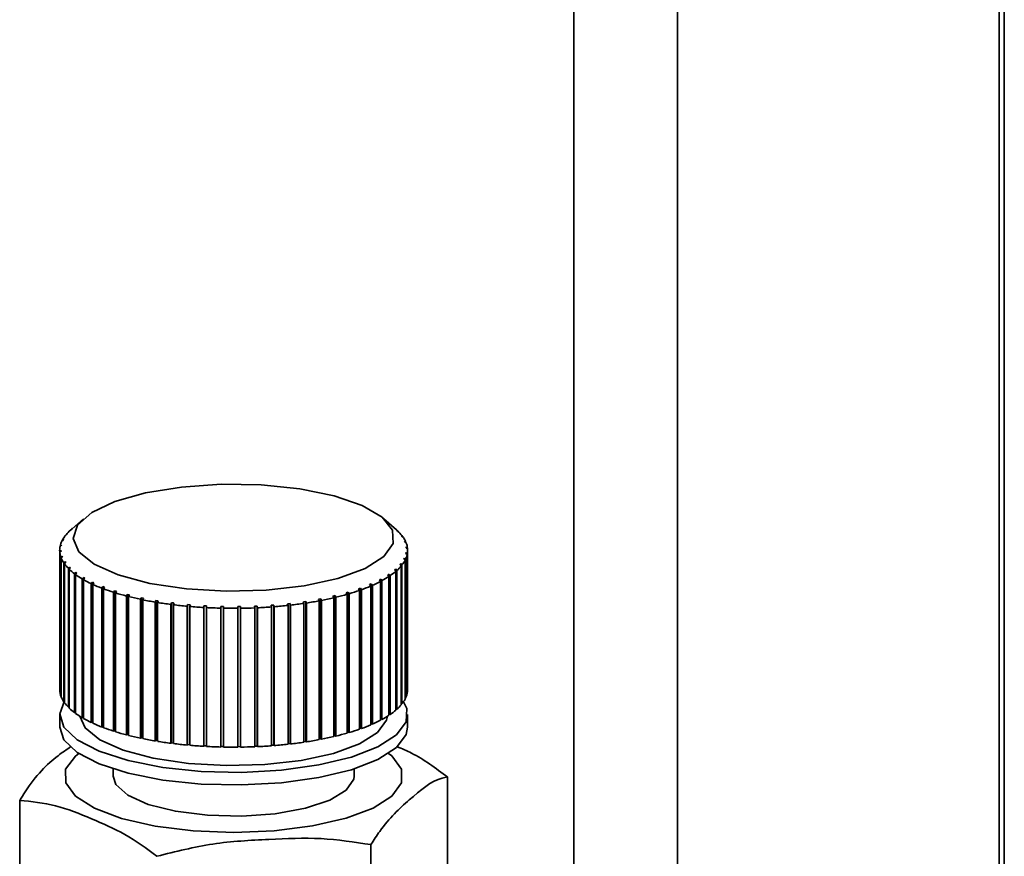
# Paper-space layout 'Blatt1' of a CAD drawing. Units: millimetres. Extents: x 0 to 5940, y 0 to 4200.
# Drawn here: x 5280 to 5311, y 1236 to 1262 of the extents above; entities that cross this region are included whole.
import ezdxf

# ---------------------------------------------------------------- set-up
doc = ezdxf.new("R2010")
doc.units = ezdxf.units.MM
doc.header["$LTSCALE"] = 10

psp = doc.layouts.new('Blatt1')

# ---------------------------------------------------------------- linework, layer by layer
at = {"color": 7, "linetype": 'Continuous', "lineweight": 35}
for p, q in [((5310.589, 1368.641), (5310.589, 1204.313)), ((5310.75, 1204.525), (5310.75, 1368.783)), ((5300.571, 1362.523), (5300.571, 1193.749)), ((5297.349, 1349.388), (5297.349, 1227.106)), ((5281.704, 1246.141), (5281.742, 1246.175)), ((5282.078, 1246.471), (5281.728, 1246.162)), ((5291.822, 1246.128), (5291.433, 1246.471)), ((5281.555, 1245.981), (5281.515, 1245.945)), ((5281.536, 1245.972), (5281.576, 1246.008)), ((5281.536, 1245.965), (5281.536, 1245.972)), ((5281.576, 1246.008), (5281.555, 1245.981)), ((5281.713, 1246.149), (5281.674, 1246.115)), ((5291.834, 1246.115), (5291.874, 1246.08)), ((5291.861, 1246.089), (5291.834, 1246.115)), ((5291.9, 1246.054), (5291.861, 1246.089)), ((5291.874, 1246.08), (5291.874, 1246.078)), ((5291.982, 1245.946), (5292.023, 1245.91)), ((5292.001, 1245.919), (5291.982, 1245.946)), ((5292.042, 1245.883), (5292.001, 1245.919)), ((5292.023, 1245.91), (5292.023, 1245.9)), ((5281.39, 1245.634), (5281.348, 1245.596)), ((5281.354, 1245.624), (5281.395, 1245.662)), ((5281.354, 1245.601), (5281.354, 1245.624)), ((5281.395, 1245.662), (5281.39, 1245.634)), ((5281.447, 1245.809), (5281.406, 1245.772)), ((5281.419, 1245.799), (5281.46, 1245.836)), ((5281.419, 1245.784), (5281.419, 1245.799)), ((5281.46, 1245.836), (5281.447, 1245.809)), ((5292.08, 1245.773), (5292.121, 1245.736)), ((5292.091, 1245.746), (5292.08, 1245.773)), ((5292.132, 1245.709), (5292.091, 1245.746)), ((5292.121, 1245.736), (5292.121, 1245.718)), ((5292.127, 1245.598), (5292.168, 1245.56)), ((5292.129, 1245.571), (5292.127, 1245.598)), ((5292.171, 1245.532), (5292.129, 1245.571)), ((5292.168, 1245.56), (5292.168, 1245.534)), ((5281.339, 1245.489), (5281.339, 1241.168)), ((5281.34, 1245.446), (5281.382, 1245.486)), ((5281.34, 1241.125), (5281.34, 1245.446)), ((5281.384, 1245.458), (5281.343, 1245.419)), ((5281.343, 1245.419), (5281.343, 1241.098)), ((5281.379, 1245.27), (5281.42, 1245.311)), ((5281.379, 1240.949), (5281.379, 1245.27)), ((5281.382, 1245.486), (5281.384, 1245.458)), ((5281.382, 1245.456), (5281.382, 1245.486)), ((5281.431, 1245.283), (5281.39, 1245.242)), ((5281.42, 1245.311), (5281.431, 1245.283)), ((5281.42, 1245.272), (5281.42, 1245.311)), ((5292.116, 1245.395), (5292.121, 1245.422)), ((5292.157, 1245.355), (5292.116, 1245.395)), ((5292.121, 1245.422), (5292.163, 1245.382)), ((5292.121, 1245.389), (5292.121, 1245.422)), ((5292.157, 1241.034), (5292.157, 1245.355)), ((5292.163, 1245.382), (5292.163, 1241.061)), ((5292.172, 1241.168), (5292.172, 1245.489)), ((5281.39, 1245.242), (5281.39, 1240.921)), ((5281.469, 1245.095), (5281.51, 1245.137)), ((5281.469, 1240.774), (5281.469, 1245.095)), ((5281.529, 1245.11), (5281.488, 1245.068)), ((5281.488, 1245.068), (5281.488, 1240.747)), ((5281.51, 1245.137), (5281.529, 1245.11)), ((5281.51, 1245.091), (5281.51, 1245.137)), ((5281.611, 1244.924), (5281.65, 1244.968)), ((5281.65, 1244.968), (5281.677, 1244.942)), ((5281.65, 1244.912), (5281.65, 1244.968)), ((5291.935, 1245.049), (5291.956, 1245.076)), ((5291.975, 1245.006), (5291.935, 1245.049)), ((5291.956, 1245.076), (5291.996, 1245.033)), ((5291.956, 1245.026), (5291.956, 1245.076)), ((5291.975, 1240.685), (5291.975, 1245.006)), ((5291.996, 1245.033), (5291.996, 1240.712)), ((5292.051, 1245.22), (5292.064, 1245.248)), ((5292.092, 1245.179), (5292.051, 1245.22)), ((5292.064, 1245.248), (5292.105, 1245.206)), ((5292.064, 1245.206), (5292.064, 1245.248)), ((5292.092, 1240.858), (5292.092, 1245.179)), ((5292.105, 1245.206), (5292.105, 1240.885)), ((5281.611, 1240.603), (5281.611, 1244.924)), ((5281.677, 1244.942), (5281.637, 1244.898)), ((5281.637, 1244.898), (5281.637, 1240.577)), ((5281.802, 1244.759), (5281.839, 1244.804)), ((5281.802, 1240.438), (5281.802, 1244.759)), ((5281.874, 1244.778), (5281.836, 1244.734)), ((5281.836, 1244.734), (5281.836, 1240.412)), ((5281.839, 1244.804), (5281.874, 1244.778)), ((5281.839, 1244.738), (5281.839, 1244.804)), ((5282.04, 1244.601), (5282.076, 1244.647)), ((5282.076, 1244.647), (5282.118, 1244.623)), ((5282.076, 1240.286), (5282.076, 1244.647)), ((5291.554, 1244.721), (5291.591, 1244.746)), ((5291.592, 1244.676), (5291.554, 1244.721)), ((5291.591, 1244.746), (5291.629, 1244.701)), ((5291.591, 1244.676), (5291.591, 1244.746)), ((5291.592, 1240.355), (5291.592, 1244.676)), ((5291.629, 1244.701), (5291.629, 1240.38)), ((5291.807, 1244.838), (5291.769, 1244.882)), ((5291.798, 1244.908), (5291.837, 1244.864)), ((5291.798, 1244.848), (5291.798, 1244.908)), ((5291.807, 1240.517), (5291.807, 1244.838)), ((5291.837, 1244.864), (5291.837, 1240.543)), ((5282.04, 1240.279), (5282.04, 1244.601)), ((5282.118, 1244.623), (5282.082, 1244.577)), ((5282.082, 1244.577), (5282.082, 1240.255)), ((5282.324, 1244.451), (5282.358, 1244.498)), ((5282.324, 1240.13), (5282.324, 1244.451)), ((5282.358, 1244.498), (5282.406, 1244.475)), ((5282.358, 1240.138), (5282.358, 1244.498)), ((5282.406, 1244.475), (5282.373, 1244.428)), ((5282.373, 1244.428), (5282.373, 1240.107)), ((5282.651, 1244.311), (5282.682, 1244.359)), ((5282.682, 1244.359), (5282.737, 1244.338)), ((5282.682, 1239.999), (5282.682, 1244.359)), ((5282.737, 1244.338), (5282.706, 1244.29)), ((5290.99, 1244.425), (5291.041, 1244.447)), ((5291.023, 1244.377), (5290.99, 1244.425)), ((5291.023, 1240.056), (5291.023, 1244.377)), ((5291.041, 1244.447), (5291.074, 1244.399)), ((5291.041, 1240.086), (5291.041, 1244.447)), ((5291.074, 1244.399), (5291.074, 1240.078)), ((5291.294, 1244.568), (5291.338, 1244.592)), ((5291.329, 1244.522), (5291.294, 1244.568)), ((5291.329, 1240.201), (5291.329, 1244.522)), ((5291.338, 1244.592), (5291.373, 1244.545)), ((5291.338, 1240.232), (5291.338, 1244.592)), ((5291.373, 1244.545), (5291.373, 1240.224)), ((5282.651, 1239.99), (5282.651, 1244.311)), ((5282.706, 1244.29), (5282.706, 1239.969)), ((5283.017, 1244.183), (5283.045, 1244.232)), ((5283.017, 1239.861), (5283.017, 1244.183)), ((5283.045, 1244.232), (5283.106, 1244.213)), ((5283.045, 1239.872), (5283.045, 1244.232)), ((5283.106, 1244.213), (5283.078, 1244.164)), ((5283.078, 1244.164), (5283.078, 1239.842)), ((5283.419, 1244.067), (5283.444, 1244.117)), ((5283.419, 1239.746), (5283.419, 1244.067)), ((5283.444, 1244.117), (5283.511, 1244.1)), ((5283.444, 1239.757), (5283.444, 1244.117)), ((5283.511, 1244.1), (5283.485, 1244.05)), ((5283.485, 1244.05), (5283.485, 1239.729)), ((5289.846, 1244.062), (5289.914, 1244.079)), ((5289.87, 1244.012), (5289.846, 1244.062)), ((5289.914, 1244.079), (5289.938, 1244.028)), ((5289.914, 1239.718), (5289.914, 1244.079)), ((5289.938, 1244.028), (5289.938, 1239.707)), ((5290.263, 1244.17), (5290.325, 1244.189)), ((5290.29, 1244.121), (5290.263, 1244.17)), ((5290.29, 1239.8), (5290.29, 1244.121)), ((5290.325, 1244.189), (5290.353, 1244.139)), ((5290.325, 1239.828), (5290.325, 1244.189)), ((5290.353, 1244.139), (5290.353, 1239.818)), ((5290.645, 1244.292), (5290.702, 1244.312)), ((5290.675, 1244.243), (5290.645, 1244.292)), ((5290.675, 1239.922), (5290.675, 1244.243)), ((5290.702, 1244.312), (5290.732, 1244.263)), ((5290.702, 1239.952), (5290.702, 1244.312)), ((5290.732, 1244.263), (5290.732, 1239.942)), ((5283.854, 1243.965), (5283.875, 1244.015)), ((5283.854, 1239.643), (5283.854, 1243.965)), ((5283.875, 1244.015), (5283.946, 1244.001)), ((5283.875, 1239.655), (5283.875, 1244.015)), ((5283.946, 1244.001), (5283.924, 1243.95)), ((5283.924, 1243.95), (5283.924, 1239.629)), ((5284.316, 1243.877), (5284.334, 1243.929)), ((5284.316, 1239.556), (5284.316, 1243.877)), ((5284.334, 1243.929), (5284.409, 1243.916)), ((5284.334, 1239.568), (5284.334, 1243.929)), ((5284.409, 1243.916), (5284.39, 1243.865)), ((5284.39, 1243.865), (5284.39, 1239.544)), ((5284.802, 1243.805), (5284.816, 1243.857)), ((5284.802, 1239.484), (5284.802, 1243.805)), ((5284.816, 1239.497), (5284.816, 1243.857)), ((5284.894, 1243.847), (5284.879, 1243.795)), ((5284.879, 1243.795), (5284.879, 1239.474)), ((5285.306, 1243.749), (5285.317, 1243.802)), ((5285.306, 1239.428), (5285.306, 1243.749)), ((5285.317, 1243.802), (5285.397, 1243.795)), ((5285.317, 1239.442), (5285.317, 1243.802)), ((5285.397, 1243.795), (5285.387, 1243.742)), ((5285.387, 1243.742), (5285.387, 1239.421)), ((5285.825, 1243.71), (5285.831, 1243.763)), ((5285.831, 1243.763), (5285.914, 1243.759)), ((5285.831, 1239.403), (5285.831, 1243.763)), ((5285.914, 1243.759), (5285.907, 1243.706)), ((5286.352, 1243.689), (5286.355, 1243.742)), ((5286.355, 1243.742), (5286.438, 1243.74)), ((5286.355, 1239.381), (5286.355, 1243.742)), ((5286.438, 1243.74), (5286.435, 1243.687)), ((5286.882, 1243.737), (5286.966, 1243.738)), ((5286.884, 1243.684), (5286.882, 1243.737)), ((5286.966, 1243.738), (5286.967, 1243.685)), ((5286.966, 1239.378), (5286.966, 1243.738)), ((5287.408, 1243.75), (5287.491, 1243.753)), ((5287.414, 1243.697), (5287.408, 1243.75)), ((5287.491, 1243.753), (5287.496, 1243.701)), ((5287.491, 1239.393), (5287.491, 1243.753)), ((5287.928, 1243.78), (5288.009, 1243.786)), ((5287.938, 1243.727), (5287.928, 1243.78)), ((5287.938, 1239.406), (5287.938, 1243.727)), ((5288.009, 1243.786), (5288.019, 1243.733)), ((5288.009, 1239.426), (5288.009, 1243.786)), ((5288.019, 1243.733), (5288.019, 1239.412)), ((5288.437, 1243.826), (5288.516, 1243.835)), ((5288.45, 1243.774), (5288.437, 1243.826)), ((5288.45, 1239.453), (5288.45, 1243.774)), ((5288.516, 1243.835), (5288.529, 1243.783)), ((5288.516, 1239.475), (5288.516, 1243.835)), ((5288.529, 1243.783), (5288.529, 1239.462)), ((5288.929, 1243.89), (5289.005, 1243.901)), ((5288.946, 1243.838), (5288.929, 1243.89)), ((5288.946, 1239.517), (5288.946, 1243.838)), ((5289.005, 1243.901), (5289.022, 1243.849)), ((5289.005, 1239.541), (5289.005, 1243.901)), ((5289.022, 1243.849), (5289.022, 1239.528)), ((5289.4, 1243.969), (5289.473, 1243.982)), ((5289.421, 1243.917), (5289.4, 1243.969)), ((5289.421, 1239.596), (5289.421, 1243.917)), ((5289.473, 1243.982), (5289.493, 1243.931)), ((5289.473, 1239.622), (5289.473, 1243.982)), ((5289.493, 1243.931), (5289.493, 1239.61)), ((5289.87, 1239.691), (5289.87, 1244.012)), ((5285.825, 1239.389), (5285.825, 1243.71)), ((5285.907, 1243.706), (5285.907, 1239.385)), ((5286.352, 1239.367), (5286.352, 1243.689)), ((5286.435, 1243.687), (5286.435, 1239.366)), ((5286.884, 1239.363), (5286.884, 1243.684)), ((5286.967, 1243.685), (5286.967, 1239.364)), ((5287.414, 1239.376), (5287.414, 1243.697)), ((5287.496, 1243.701), (5287.496, 1239.379)), ((5281.343, 1241.125), (5281.34, 1241.125)), ((5292.163, 1241.061), (5292.157, 1241.061)), ((5281.39, 1240.949), (5281.379, 1240.949)), ((5281.488, 1240.775), (5281.469, 1240.774)), ((5291.996, 1240.712), (5291.975, 1240.714)), ((5292.105, 1240.885), (5292.092, 1240.886)), ((5281.339, 1240.382), (5281.339, 1239.989)), ((5281.637, 1240.606), (5281.611, 1240.603)), ((5281.836, 1240.443), (5281.802, 1240.438)), ((5291.629, 1240.38), (5291.592, 1240.386)), ((5291.837, 1240.543), (5291.807, 1240.546)), ((5292.172, 1239.989), (5292.172, 1240.382)), ((5282.076, 1240.286), (5282.04, 1240.279)), ((5282.082, 1240.283), (5282.076, 1240.286)), ((5282.358, 1240.138), (5282.324, 1240.13)), ((5282.373, 1240.131), (5282.358, 1240.138)), ((5291.041, 1240.086), (5291.023, 1240.079)), ((5291.074, 1240.078), (5291.041, 1240.086)), ((5291.338, 1240.232), (5291.329, 1240.227)), ((5291.373, 1240.224), (5291.338, 1240.232)), ((5282.682, 1239.999), (5282.651, 1239.99)), ((5282.706, 1239.99), (5282.682, 1239.999)), ((5283.045, 1239.872), (5283.017, 1239.861)), ((5283.078, 1239.861), (5283.045, 1239.872)), ((5283.444, 1239.757), (5283.419, 1239.746)), ((5283.485, 1239.746), (5283.444, 1239.757)), ((5290.325, 1239.828), (5290.29, 1239.818)), ((5290.353, 1239.818), (5290.325, 1239.828)), ((5290.702, 1239.952), (5290.675, 1239.942)), ((5290.732, 1239.942), (5290.702, 1239.952)), ((5283.875, 1239.655), (5283.854, 1239.643)), ((5283.924, 1239.645), (5283.875, 1239.655)), ((5284.334, 1239.568), (5284.316, 1239.556)), ((5284.39, 1239.559), (5284.334, 1239.568)), ((5284.816, 1239.497), (5284.802, 1239.484)), ((5284.879, 1239.489), (5284.816, 1239.497)), ((5285.317, 1239.442), (5285.306, 1239.428)), ((5285.387, 1239.435), (5285.317, 1239.442)), ((5288.516, 1239.475), (5288.45, 1239.468)), ((5288.529, 1239.462), (5288.516, 1239.475)), ((5289.005, 1239.541), (5288.946, 1239.532)), ((5289.022, 1239.528), (5289.005, 1239.541)), ((5289.473, 1239.622), (5289.421, 1239.612)), ((5289.493, 1239.61), (5289.473, 1239.622)), ((5289.914, 1239.718), (5289.87, 1239.708)), ((5289.938, 1239.707), (5289.914, 1239.718)), ((5285.831, 1239.403), (5285.825, 1239.389)), ((5285.907, 1239.399), (5285.831, 1239.403)), ((5286.355, 1239.381), (5286.352, 1239.367)), ((5286.435, 1239.379), (5286.355, 1239.381)), ((5286.966, 1239.378), (5286.884, 1239.377)), ((5286.967, 1239.364), (5286.966, 1239.378)), ((5287.491, 1239.393), (5287.414, 1239.39)), ((5287.496, 1239.379), (5287.491, 1239.393)), ((5288.009, 1239.426), (5287.938, 1239.42)), ((5288.019, 1239.412), (5288.009, 1239.426)), ((5283.006, 1238.687), (5283.006, 1238.463)), ((5290.506, 1238.463), (5290.506, 1238.687)), ((5293.417, 1231.201), (5293.417, 1238.434)), ((5280.094, 1230.475), (5280.094, 1237.707)), ((5291.03, 1229.097), (5291.03, 1236.329))]:
    psp.add_line(p, q, dxfattribs=at)
at = {"color": 7, "linetype": 'Continuous', "lineweight": 35, "flags": 128}
for points in [[(5291.433, 1245.293), (5290.846, 1244.924), (5290.002, 1244.615), (5288.955, 1244.385), (5287.769, 1244.25), (5286.52, 1244.217), (5285.285, 1244.289), (5284.143, 1244.461), (5283.165, 1244.722), (5282.412, 1245.056), (5281.933, 1245.442), (5281.756, 1245.856), (5281.894, 1246.271), (5282.337, 1246.662), (5283.058, 1247.004), (5284.011, 1247.275), (5285.136, 1247.459), (5286.364, 1247.544), (5287.616, 1247.524), (5288.813, 1247.401), (5289.882, 1247.183), (5290.754, 1246.883), (5291.375, 1246.52), (5291.706, 1246.117), (5291.725, 1245.699), (5291.433, 1245.293)], [(5291.822, 1239.744), (5291.244, 1239.372), (5290.424, 1239.054), (5289.406, 1238.808), (5288.245, 1238.646), (5287.004, 1238.579), (5285.749, 1238.608), (5284.549, 1238.733), (5283.468, 1238.947), (5282.564, 1239.239), (5281.885, 1239.592), (5281.47, 1239.988), (5281.339, 1240.405), (5281.488, 1240.803)], [(5292.042, 1240.775), (5292.143, 1240.57), (5292.127, 1240.151), (5291.822, 1239.744)], [(5291.238, 1239.818), (5290.676, 1239.464), (5289.867, 1239.168), (5288.863, 1238.948), (5287.727, 1238.818), (5286.529, 1238.787), (5285.346, 1238.856), (5284.252, 1239.021), (5283.314, 1239.271), (5282.593, 1239.591), (5282.134, 1239.961), (5281.967, 1240.324)], [(5291.544, 1240.324), (5291.518, 1240.207), (5291.238, 1239.818)], [(5291.822, 1239.351), (5291.244, 1238.979), (5290.424, 1238.661), (5289.406, 1238.415), (5288.245, 1238.254), (5287.004, 1238.186), (5285.749, 1238.215), (5284.549, 1238.34), (5283.468, 1238.555), (5282.564, 1238.846), (5281.885, 1239.199), (5281.47, 1239.595), (5281.339, 1239.989)], [(5292.172, 1239.989), (5292.127, 1239.758), (5291.822, 1239.351)], [(5291.684, 1237.842), (5291.095, 1237.467), (5290.254, 1237.15), (5289.209, 1236.909), (5288.022, 1236.759), (5286.761, 1236.707), (5285.5, 1236.758), (5284.312, 1236.907), (5283.266, 1237.147), (5282.423, 1237.464), (5281.831, 1237.839), (5281.526, 1238.25), (5281.525, 1238.673), (5281.827, 1239.084), (5281.931, 1239.169)], [(5291.58, 1239.169), (5291.68, 1239.088), (5291.985, 1238.677), (5291.986, 1238.253), (5291.684, 1237.842)], [(5290.263, 1238.021), (5289.748, 1237.71), (5288.99, 1237.459), (5288.051, 1237.29), (5287.007, 1237.216), (5285.942, 1237.243), (5284.944, 1237.369), (5284.092, 1237.583), (5283.456, 1237.869), (5283.088, 1238.203), (5283.006, 1238.463)], [(5290.506, 1238.463), (5290.495, 1238.369), (5290.263, 1238.021)]]:
    psp.add_lwpolyline(points, dxfattribs=at)
at = {"color": 7, "linetype": 'Continuous', "lineweight": 35}
for centre, radius, start, end in [((5282.265, 1245.352), 0.957, 141.6572, 152.1089), ((5282.608, 1245.072), 1.4, 131.861, 139.9708), ((5290.755, 1244.917), 1.614, 46.1349, 48.6104), ((5291.039, 1245.196), 1.216, 35.982, 44.8918), ((5291.342, 1245.409), 0.845, 22.7601, 34.1156), ((5281.945, 1245.489), 0.607, 169.8652, 184.036), ((5282.039, 1245.467), 0.703, 154.3226, 167.163), ((5291.521, 1245.482), 0.651, 6.8355, 20.3487), ((5281.99, 1245.496), 0.651, 186.8355, 200.3487), ((5291.472, 1245.511), 0.703, 334.3226, 347.163), ((5291.566, 1245.489), 0.607, 349.8652, 4.036), ((5282.169, 1245.569), 0.845, 202.7601, 214.1156), ((5282.472, 1245.782), 1.216, 215.982, 224.8918), ((5290.903, 1245.906), 1.4, 311.861, 319.9708), ((5291.246, 1245.627), 0.957, 321.6572, 332.1089), ((5282.878, 1246.197), 1.796, 226.3028, 233.1703), ((5283.362, 1246.853), 2.612, 234.2537, 239.604), ((5289.962, 1247.155), 2.967, 298.4157, 303.3299), ((5290.465, 1246.405), 2.063, 304.3208, 310.5821), ((5283.891, 1247.77), 3.67, 240.4582, 244.7221), ((5284.436, 1248.937), 4.959, 245.4148, 248.9035), ((5288.881, 1249.416), 5.475, 289.761, 293.0267), ((5289.423, 1248.164), 4.111, 293.6732, 297.6263), ((5284.963, 1250.322), 6.441, 249.4806, 252.411), ((5285.447, 1251.866), 8.058, 252.9042, 255.4279), ((5285.864, 1253.491), 9.736, 255.8592, 258.0839), ((5287.905, 1252.449), 8.663, 283.5753, 285.9802), ((5288.367, 1250.866), 7.014, 286.4488, 289.2173), ((5286.2, 1255.107), 11.387, 258.4695, 260.4735), ((5286.45, 1256.619), 12.919, 260.8253, 262.6675), ((5286.616, 1257.931), 14.242, 262.9946, 264.721), ((5286.71, 1258.96), 15.275, 265.0307, 266.6783), ((5286.782, 1259.248), 15.564, 272.6299, 274.257), ((5286.853, 1258.34), 14.653, 274.562, 276.256), ((5286.991, 1257.121), 13.426, 276.576, 278.3716), ((5287.21, 1255.671), 11.96, 278.7135, 280.653), ((5287.516, 1254.082), 10.341, 281.0251, 283.1621), ((5286.748, 1259.638), 15.954, 266.9768, 268.5773), ((5286.756, 1259.92), 16.236, 268.8699, 270.4518), ((5286.758, 1259.787), 16.103, 270.7435, 272.3341), ((5281.942, 1241.168), 0.603, 180.0012, 184.0607), ((5281.99, 1241.175), 0.651, 186.8355, 200.3487), ((5291.472, 1241.19), 0.703, 334.3226, 347.163), ((5291.563, 1241.168), 0.609, 349.8839, 359.9725), ((5282.169, 1241.248), 0.845, 202.7601, 214.1156), ((5282.472, 1241.461), 1.216, 215.982, 224.8918), ((5290.903, 1241.585), 1.4, 311.861, 319.9708), ((5291.246, 1241.305), 0.957, 321.6572, 332.1089), ((5282.878, 1241.875), 1.796, 226.3028, 233.1703), ((5283.362, 1242.532), 2.612, 234.2537, 239.604), ((5289.962, 1242.833), 2.967, 298.4157, 303.3299), ((5290.465, 1242.083), 2.063, 304.3208, 310.5821), ((5283.891, 1243.448), 3.67, 240.4582, 244.7221), ((5284.436, 1244.616), 4.959, 245.4148, 248.9035), ((5288.881, 1245.095), 5.475, 289.761, 293.0267), ((5289.423, 1243.843), 4.111, 293.6732, 297.6263), ((5284.963, 1246.001), 6.441, 249.4806, 252.411), ((5285.447, 1247.545), 8.058, 252.9042, 255.4279), ((5287.905, 1248.128), 8.663, 283.5753, 285.9802), ((5288.367, 1246.545), 7.014, 286.4488, 289.2173), ((5285.864, 1249.17), 9.736, 255.8592, 258.0839), ((5286.2, 1250.786), 11.387, 258.4695, 260.4735), ((5286.45, 1252.297), 12.919, 260.8253, 262.6675), ((5286.616, 1253.61), 14.242, 262.9946, 264.721), ((5286.853, 1254.018), 14.653, 274.562, 276.256), ((5286.991, 1252.8), 13.426, 276.576, 278.3716), ((5287.21, 1251.35), 11.96, 278.7135, 280.653), ((5287.516, 1249.761), 10.341, 281.0251, 283.1621), ((5286.71, 1254.638), 15.275, 265.0307, 266.6783), ((5286.748, 1255.316), 15.954, 266.9768, 268.5773), ((5286.756, 1255.598), 16.236, 268.8699, 270.4518), ((5286.758, 1255.466), 16.103, 270.7435, 272.3341), ((5286.782, 1254.927), 15.564, 272.6299, 274.257)]:
    psp.add_arc(centre, radius, start, end, dxfattribs=at)
for points in [[(5291.769, 1244.882), (5291.774, 1244.886), (5291.783, 1244.895), (5291.793, 1244.904), (5291.798, 1244.908)], [(5284.816, 1243.857), (5284.829, 1243.856), (5284.855, 1243.853), (5284.881, 1243.849), (5284.894, 1243.847)]]:
    psp.add_open_spline(points, degree=3, dxfattribs=at)
for points, knots in [([(5280.094, 1237.707), (5280.151, 1237.797), (5280.537, 1238.418), (5281.081, 1238.972), (5281.556, 1239.289), (5281.69, 1239.379)], [0, 0, 0, 0, 0.109111, 0.748904, 1, 1, 1, 1]), ([(5291.843, 1239.381), (5291.995, 1239.317), (5292.526, 1239.093), (5293.046, 1238.708), (5293.417, 1238.434)], [0, 0, 0, 0, 0.28592, 1, 1, 1, 1]), ([(5293.417, 1238.434), (5293.361, 1238.425), (5292.974, 1238.366), (5292.258, 1237.759), (5291.51, 1237.08), (5291.121, 1236.471), (5291.03, 1236.329)], [0, 0, 0, 0, 0.072828, 0.499865, 0.883122, 1, 1, 1, 1]), ([(5284.369, 1235.966), (5284.038, 1236.208), (5283.367, 1236.698), (5282.306, 1237.145), (5281.204, 1237.598), (5280.466, 1237.67), (5280.094, 1237.707)], [0, 0, 0, 0, 0.235328, 0.476818, 0.736465, 1, 1, 1, 1]), ([(5291.03, 1236.329), (5290.514, 1236.408), (5289.468, 1236.568), (5287.815, 1236.492), (5286.098, 1236.403), (5284.948, 1236.112), (5284.369, 1235.966)], [0, 0, 0, 0, 0.235328, 0.476818, 0.736465, 1, 1, 1, 1])]:
    psp.add_open_spline(points, degree=3, knots=knots, dxfattribs=at)

doc.saveas('drawing.dxf')
